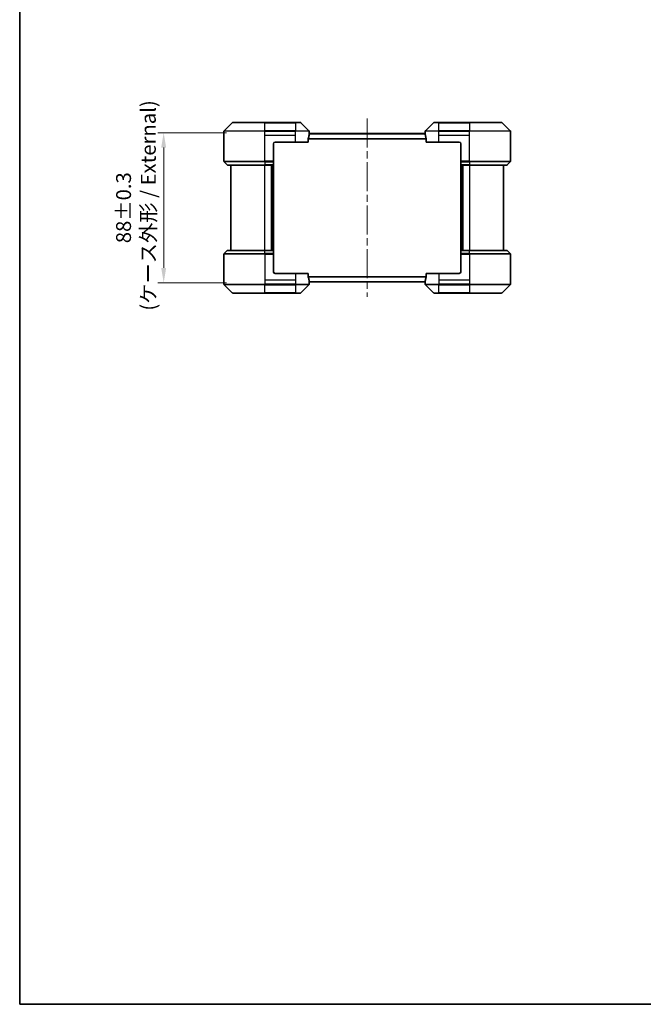
# Model space of a CAD drawing. Units: millimetres. Extents: x 0 to 6120, y 0 to 984.
# Drawn here: x 1183 to 1549, y 0 to 577 of the extents above; entities that cross this region are included whole.
import ezdxf

# ---------------------------------------------------------------- set-up
doc = ezdxf.new("R2010")
doc.units = ezdxf.units.MM
doc.header["$LTSCALE"] = 3
doc.linetypes.add('CHAIN', pattern=[0.3543, 0.2362, -0.0295, 0.0591, -0.0295])
doc.layers.get('Defpoints').update_dxf_attribs({"lineweight": 25})
for name, color, linetype, lineweight in [('Border (ISO)', 7, 'Continuous', 35), ('Dimension (ISO)', 7, 'Continuous', 18), ('Dimension (ISO) @ 1', 7, 'Continuous', 18), ('Visible (ISO)', 7, 'Continuous', 35), ('Visible Narrow (ISO)', 7, 'Continuous', 25)]:
    doc.layers.add(name, color=color, linetype=linetype, lineweight=lineweight)
doc.layers.add('Centerline (ISO)', color=7, linetype='Continuous', lineweight=18, true_color=0x80ffff)
doc.styles.add('Note Text (TK)', font='MS PGothic.ttf')
doc.dimstyles.new('Default - Method 1b (TK)', dxfattribs={"dimscale": 3, "dimtxt": 2.5, "dimasz": 2.5, "dimexe": 1, "dimexo": 1.5, "dimgap": 1, "dimtad": 1, "dimrnd": 1e-08, "dimdsep": 46, "dimtxsty": 'Note Text (TK)', "dimcen": 0.09, "dimdle": 5, "dimclrd": 100, "dimclre": 100, "dimclrt": 7, "dimadec": 1, "dimazin": 1, "dimtfac": 1, "dimtmove": 0, "dimatfit": 3, "dimfxl": 0, "dimtolj": 1, "dimlwd": -1, "dimlwe": -1, "dimarcsym": 0})

# ---------------------------------------------------------------- blocks, each defined once
blk = doc.blocks.new('図面枠 tk図枠')
at = {"layer": 'Border (ISO)'}
for p, q in [((14.5, 289), (14.5, 8)), ((14.5, 8), (405.5, 8))]:
    blk.add_line(p, q, dxfattribs=at)
blk = doc.blocks.new('*D120')
at = {"layer": 'Defpoints', "color": 0, "transparency": 16777216}
for p in [(1309.45, 511.05), (1267.45, 423.05), (1309.45, 423.05)]:
    blk.add_point(p, dxfattribs=at)
at = {"layer": 'Dimension (ISO)', "color": 100, "transparency": 16777216}
for p, q in [((1304.2, 511.05), (1263.95, 511.05)), ((1267.45, 502.3), (1267.45, 431.8)), ((1304.2, 423.05), (1263.95, 423.05))]:
    blk.add_line(p, q, dxfattribs=at)
for points in [[(1265.99, 502.3), (1268.91, 502.3), (1267.45, 511.05)], [(1265.99, 431.8), (1268.91, 431.8), (1267.45, 423.05)]]:
    blk.add_solid(points, dxfattribs=at)
at = {"layer": 'Dimension (ISO)', "color": 7, "transparency": 16777216, "insert": (1251.19, 467.05), "char_height": 8.75, "attachment_point": 5, "rotation": 90, "style": 'Note Text (TK)'}
blk.add_mtext('\\A1;\\fＭＳ Ｐゴシック|b0|i0;{\\H8.7150;88±0.3\\P}\\fＭＳ Ｐゴシック|b0|i0;{\\H8.7150; (ケース外形 / External)}', dxfattribs=at)

msp = doc.modelspace()

# ---------------------------------------------------------------- linework, layer by layer
at = {"layer": 'Centerline (ISO)', "linetype": 'CHAIN', "ltscale": 23.990969}
msp.add_line((1386.8118, 519.3011), (1386.8118, 414.8011), dxfattribs=at)
at = {"layer": 'Visible (ISO)'}
for p, q in [((1307.6653, 516.9047), (1302.9582, 512.1976)), ((1308.0189, 517.0511), (1326.8118, 517.0511)), ((1344.8118, 517.0511), (1326.8118, 517.0511)), ((1344.8118, 517.0511), (1347.6047, 517.0511)), ((1352.6653, 512.1976), (1347.9582, 516.9047)), ((1425.6653, 516.9047), (1420.9582, 512.1976)), ((1426.0189, 517.0511), (1428.8118, 517.0511)), ((1446.8118, 517.0511), (1428.8118, 517.0511)), ((1446.8118, 517.0511), (1465.6047, 517.0511)), ((1470.6653, 512.1976), (1465.9582, 516.9047)), ((1302.8118, 509.5511), (1302.8118, 511.844)), ((1302.8118, 494.2582), (1302.8118, 509.5511)), ((1352.8037, 510.5511), (1420.8199, 510.5511)), ((1352.8118, 510.5511), (1352.8118, 511.844)), ((1420.8118, 510.5511), (1420.8118, 511.844)), ((1470.8118, 509.5511), (1470.8118, 511.844)), ((1470.8118, 494.2582), (1470.8118, 509.5511)), ((1331.8118, 504.5511), (1331.8118, 494.2582)), ((1332.8118, 505.5511), (1344.8118, 505.5511)), ((1352.228, 505.5511), (1344.8118, 505.5511)), ((1352.228, 505.5511), (1352.228, 507.4425)), ((1421.3956, 507.4425), (1421.3956, 505.5511)), ((1428.8118, 505.5511), (1421.3956, 505.5511)), ((1428.8118, 505.5511), (1440.8118, 505.5511)), ((1441.8118, 504.5511), (1441.8118, 494.2582)), ((1302.9582, 493.9047), (1304.6653, 492.1976)), ((1326.8118, 492.0511), (1305.0189, 492.0511)), ((1306.8118, 492.0511), (1306.8118, 442.0511)), ((1326.8118, 492.0511), (1331.8118, 492.0511)), ((1330.8118, 442.0511), (1330.8118, 492.0511)), ((1331.8118, 494.2582), (1331.8118, 493.9047)), ((1331.8118, 492.1976), (1331.8118, 493.9047)), ((1331.8118, 492.1976), (1331.8118, 492.0511)), ((1331.8118, 442.0511), (1331.8118, 492.0511)), ((1441.8118, 493.9047), (1441.8118, 494.2582)), ((1441.8118, 493.9047), (1441.8118, 492.1976)), ((1441.8118, 492.0511), (1441.8118, 492.1976)), ((1441.8118, 492.0511), (1441.8118, 442.0511)), ((1441.8118, 492.0511), (1446.8118, 492.0511)), ((1442.8118, 492.0511), (1442.8118, 442.0511)), ((1468.6047, 492.0511), (1446.8118, 492.0511)), ((1466.8118, 442.0511), (1466.8118, 492.0511)), ((1470.6653, 493.9047), (1468.9582, 492.1976)), ((1302.8118, 439.844), (1302.8118, 424.5511)), ((1302.9582, 440.1976), (1304.6653, 441.9047)), ((1305.0189, 442.0511), (1326.8118, 442.0511)), ((1331.8118, 442.0511), (1326.8118, 442.0511)), ((1331.8118, 442.0511), (1331.8118, 441.9047)), ((1331.8118, 440.1976), (1331.8118, 441.9047)), ((1331.8118, 440.1976), (1331.8118, 439.844)), ((1331.8118, 429.5511), (1331.8118, 439.844)), ((1441.8118, 441.9047), (1441.8118, 442.0511)), ((1446.8118, 442.0511), (1441.8118, 442.0511)), ((1441.8118, 441.9047), (1441.8118, 440.1976)), ((1441.8118, 439.844), (1441.8118, 440.1976)), ((1441.8118, 429.5511), (1441.8118, 439.844)), ((1446.8118, 442.0511), (1468.6047, 442.0511)), ((1470.6653, 440.1976), (1468.9582, 441.9047)), ((1470.8118, 439.844), (1470.8118, 424.5511)), ((1344.8118, 428.5511), (1332.8118, 428.5511)), ((1344.8118, 428.5511), (1352.228, 428.5511)), ((1352.228, 426.6598), (1352.228, 428.5511)), ((1421.3956, 428.5511), (1428.8118, 428.5511)), ((1421.3956, 428.5511), (1421.3956, 426.6598)), ((1440.8118, 428.5511), (1428.8118, 428.5511)), ((1302.8118, 424.5511), (1302.8118, 422.2582)), ((1302.9582, 421.9047), (1307.6653, 417.1976)), ((1347.9582, 417.1976), (1352.6653, 421.9047)), ((1352.8037, 423.5511), (1420.8199, 423.5511)), ((1352.8118, 423.5511), (1352.8118, 422.2582)), ((1420.8118, 423.5511), (1420.8118, 422.2582)), ((1420.9582, 421.9047), (1425.6653, 417.1976)), ((1465.9582, 417.1976), (1470.6653, 421.9047)), ((1470.8118, 424.5511), (1470.8118, 422.2582)), ((1326.8118, 417.0511), (1308.0189, 417.0511)), ((1326.8118, 417.0511), (1344.8118, 417.0511)), ((1347.6047, 417.0511), (1344.8118, 417.0511)), ((1428.8118, 417.0511), (1426.0189, 417.0511)), ((1428.8118, 417.0511), (1446.8118, 417.0511)), ((1465.6047, 417.0511), (1446.8118, 417.0511))]:
    msp.add_line(p, q, dxfattribs=at)
for centre, radius, start, end in [((1308.0189, 516.5511), 0.5, 90, 135), ((1347.6047, 516.5511), 0.5, 45, 90), ((1426.0189, 516.5511), 0.5, 90, 135), ((1465.6047, 516.5511), 0.5, 45, 90), ((1303.3118, 511.844), 0.5, 135, 180), ((1352.3118, 511.844), 0.5, 0, 45), ((1421.3118, 511.844), 0.5, 135, 180), ((1470.3118, 511.844), 0.5, 0, 45), ((1332.8118, 504.5511), 1, 90, 180), ((1440.8118, 504.5511), 1, 0, 90), ((1303.3118, 494.2582), 0.5, 180, 225), ((1305.0189, 492.5511), 0.5, 225, 270), ((1468.6047, 492.5511), 0.5, 270, 315), ((1470.3118, 494.2582), 0.5, 315, 0), ((1303.3118, 439.844), 0.5, 135, 180), ((1305.0189, 441.5511), 0.5, 90, 135), ((1468.6047, 441.5511), 0.5, 45, 90), ((1470.3118, 439.844), 0.5, 0, 45), ((1332.8118, 429.5511), 1, 180, 270), ((1440.8118, 429.5511), 1, 270, 0), ((1303.3118, 422.2582), 0.5, 180, 225), ((1352.3118, 422.2582), 0.5, 315, 0), ((1421.3118, 422.2582), 0.5, 180, 225), ((1470.3118, 422.2582), 0.5, 315, 0), ((1308.0189, 417.5511), 0.5, 225, 270), ((1347.6047, 417.5511), 0.5, 270, 315), ((1426.0189, 417.5511), 0.5, 225, 270), ((1465.6047, 417.5511), 0.5, 270, 315)]:
    msp.add_arc(centre, radius, start, end, dxfattribs=at)
for centre, major_axis, start_param, end_param in [((1344.8118, 511.1511), (0, -9.6), 1.19575789, 1.40334825), ((1344.8118, 511.1511), (0, -9.6), 1.40334825, 1.49698509), ((1428.8118, 511.1511), (0, -9.6), 4.78620022, 4.87983706), ((1428.8118, 511.1511), (0, -9.6), 4.87983706, 5.08742742), ((1344.8118, 422.9511), (0, 9.6), 4.87983706, 5.08742742), ((1344.8118, 422.9511), (0, 9.6), 4.78620022, 4.87983706), ((1428.8118, 422.9511), (0, 9.6), 1.40334825, 1.49698509), ((1428.8118, 422.9511), (0, 9.6), 1.19575789, 1.40334825)]:
    msp.add_ellipse(centre, major_axis=major_axis, ratio=0.83333333, start_param=start_param, end_param=end_param, dxfattribs=at)
for points, knots in [([(1352.8037, 510.5511), (1352.802, 510.5511), (1352.7999, 510.5436), (1352.7955, 510.513), (1352.7932, 510.4899), (1352.7909, 510.4569), (1352.7904, 510.4502), (1352.79, 510.4432)], [-0.0452461794, -0.0452461794, -0.0452461794, -0.0452461794, -0.0339249805, -0.0339249805, -0.0226037816, -0.0226037816, -0.0199303713, -0.0199303713, -0.0199303713, -0.0199303713]), ([(1420.8336, 510.4432), (1420.8331, 510.4502), (1420.8327, 510.457), (1420.8303, 510.4899), (1420.828, 510.513), (1420.8236, 510.5436), (1420.8215, 510.5511), (1420.8199, 510.5511)], [-0.0705290281, -0.0705290281, -0.0705290281, -0.0705290281, -0.0678449297, -0.0678449297, -0.056529226, -0.056529226, -0.0452135224, -0.0452135224, -0.0452135224, -0.0452135224]), ([(1352.2557, 507.6346), (1352.2484, 507.6123), (1352.242, 507.5863), (1352.2311, 507.5213), (1352.228, 507.4808), (1352.228, 507.4425)], [-0.0201957606, -0.0201957606, -0.0201957606, -0.0201957606, -0.0114837322, -0.0114837322, 0, 0, 0, 0]), ([(1421.3956, 507.4425), (1421.3956, 507.4801), (1421.3925, 507.52), (1421.3818, 507.5852), (1421.3752, 507.6118), (1421.3678, 507.6346)], [-0.0932612826, -0.0932612826, -0.0932612826, -0.0932612826, -0.0819853568, -0.0819853568, -0.0730776319, -0.0730776319, -0.0730776319, -0.0730776319]), ([(1352.228, 426.6598), (1352.228, 426.6222), (1352.231, 426.5823), (1352.2417, 426.5171), (1352.2483, 426.4904), (1352.2557, 426.4677)], [-0.0932612826, -0.0932612826, -0.0932612826, -0.0932612826, -0.0819853568, -0.0819853568, -0.0730776319, -0.0730776319, -0.0730776319, -0.0730776319]), ([(1352.79, 423.6591), (1352.7904, 423.652), (1352.7909, 423.6453), (1352.7932, 423.6124), (1352.7955, 423.5893), (1352.7999, 423.5587), (1352.802, 423.5511), (1352.8037, 423.5511)], [-0.0705290281, -0.0705290281, -0.0705290281, -0.0705290281, -0.0678449297, -0.0678449297, -0.056529226, -0.056529226, -0.0452135224, -0.0452135224, -0.0452135224, -0.0452135224]), ([(1420.8199, 423.5511), (1420.8215, 423.5511), (1420.8236, 423.5587), (1420.828, 423.5893), (1420.8303, 423.6124), (1420.8327, 423.6454), (1420.8331, 423.6521), (1420.8336, 423.6591)], [-0.0452461794, -0.0452461794, -0.0452461794, -0.0452461794, -0.0339249805, -0.0339249805, -0.0226037816, -0.0226037816, -0.0199303713, -0.0199303713, -0.0199303713, -0.0199303713]), ([(1421.3678, 426.4677), (1421.3751, 426.49), (1421.3815, 426.516), (1421.3924, 426.5809), (1421.3956, 426.6215), (1421.3956, 426.6598)], [-0.0201957606, -0.0201957606, -0.0201957606, -0.0201957606, -0.0114837322, -0.0114837322, 0, 0, 0, 0])]:
    msp.add_open_spline(points, degree=3, knots=knots, dxfattribs=at)
at = {"layer": 'Visible Narrow (ISO)'}
for p, q in [((1326.8118, 516.9047), (1307.6653, 516.9047)), ((1326.8118, 517.0511), (1326.8118, 516.9047)), ((1326.8118, 516.9047), (1344.8118, 516.9047)), ((1326.8118, 512.1976), (1326.8118, 516.9047)), ((1344.8118, 516.9047), (1344.8118, 517.0511)), ((1347.9582, 516.9047), (1344.8118, 516.9047)), ((1344.8118, 516.9047), (1344.8118, 512.1976)), ((1428.8118, 516.9047), (1425.6653, 516.9047)), ((1428.8118, 516.9047), (1428.8118, 517.0511)), ((1428.8118, 512.1976), (1428.8118, 516.9047)), ((1428.8118, 516.9047), (1446.8118, 516.9047)), ((1446.8118, 516.9047), (1446.8118, 517.0511)), ((1446.8118, 516.9047), (1446.8118, 512.1976)), ((1465.9582, 516.9047), (1446.8118, 516.9047)), ((1326.8118, 511.844), (1302.8118, 511.844)), ((1302.9582, 512.1976), (1326.8118, 512.1976)), ((1326.8118, 512.1976), (1326.8118, 511.844)), ((1344.8118, 512.1976), (1326.8118, 512.1976)), ((1326.8118, 509.5511), (1326.8118, 511.844)), ((1326.8118, 511.844), (1344.8118, 511.844)), ((1326.8118, 509.5511), (1344.8118, 509.5511)), ((1326.8118, 494.2582), (1326.8118, 509.5511)), ((1344.8118, 512.1976), (1344.8118, 511.844)), ((1344.8118, 512.1976), (1352.6653, 512.1976)), ((1352.8118, 511.844), (1344.8118, 511.844)), ((1344.8118, 509.5511), (1344.8118, 511.844)), ((1344.8118, 505.5511), (1344.8118, 509.5511)), ((1352.79, 510.4432), (1420.8336, 510.4432)), ((1428.8118, 511.844), (1420.8118, 511.844)), ((1420.9582, 512.1976), (1428.8118, 512.1976)), ((1446.8118, 512.1976), (1428.8118, 512.1976)), ((1428.8118, 512.1976), (1428.8118, 511.844)), ((1428.8118, 509.5511), (1428.8118, 511.844)), ((1428.8118, 511.844), (1446.8118, 511.844)), ((1428.8118, 509.5511), (1446.8118, 509.5511)), ((1428.8118, 505.5511), (1428.8118, 509.5511)), ((1446.8118, 512.1976), (1446.8118, 511.844)), ((1446.8118, 512.1976), (1470.6653, 512.1976)), ((1470.8118, 511.844), (1446.8118, 511.844)), ((1446.8118, 509.5511), (1446.8118, 511.844)), ((1446.8118, 494.2582), (1446.8118, 509.5511)), ((1352.228, 507.4425), (1421.3956, 507.4425)), ((1352.2557, 507.6346), (1421.3678, 507.6346)), ((1302.8118, 494.2582), (1326.8118, 494.2582)), ((1326.8118, 493.9047), (1302.9582, 493.9047)), ((1304.6653, 492.1976), (1326.8118, 492.1976)), ((1331.8118, 494.2582), (1326.8118, 494.2582)), ((1326.8118, 493.9047), (1326.8118, 494.2582)), ((1326.8118, 493.9047), (1331.8118, 493.9047)), ((1326.8118, 493.9047), (1326.8118, 492.1976)), ((1331.8118, 492.1976), (1326.8118, 492.1976)), ((1326.8118, 492.1976), (1326.8118, 492.0511)), ((1326.8118, 442.0511), (1326.8118, 492.0511)), ((1330.5118, 492.0511), (1330.5118, 442.0511)), ((1331.5118, 492.0511), (1331.5118, 442.0511)), ((1446.8118, 494.2582), (1441.8118, 494.2582)), ((1441.8118, 493.9047), (1446.8118, 493.9047)), ((1446.8118, 492.1976), (1441.8118, 492.1976)), ((1442.1118, 442.0511), (1442.1118, 492.0511)), ((1443.1118, 442.0511), (1443.1118, 492.0511)), ((1446.8118, 494.2582), (1470.8118, 494.2582)), ((1446.8118, 493.9047), (1446.8118, 494.2582)), ((1470.6653, 493.9047), (1446.8118, 493.9047)), ((1446.8118, 493.9047), (1446.8118, 492.1976)), ((1446.8118, 492.1976), (1446.8118, 492.0511)), ((1446.8118, 492.1976), (1468.9582, 492.1976)), ((1446.8118, 492.0511), (1446.8118, 442.0511)), ((1326.8118, 439.844), (1302.8118, 439.844)), ((1302.9582, 440.1976), (1326.8118, 440.1976)), ((1326.8118, 441.9047), (1304.6653, 441.9047)), ((1326.8118, 441.9047), (1326.8118, 442.0511)), ((1326.8118, 441.9047), (1331.8118, 441.9047)), ((1326.8118, 440.1976), (1326.8118, 441.9047)), ((1326.8118, 440.1976), (1326.8118, 439.844)), ((1331.8118, 440.1976), (1326.8118, 440.1976)), ((1326.8118, 439.844), (1326.8118, 424.5511)), ((1326.8118, 439.844), (1331.8118, 439.844)), ((1441.8118, 441.9047), (1446.8118, 441.9047)), ((1446.8118, 440.1976), (1441.8118, 440.1976)), ((1441.8118, 439.844), (1446.8118, 439.844)), ((1446.8118, 441.9047), (1446.8118, 442.0511)), ((1446.8118, 440.1976), (1446.8118, 441.9047)), ((1468.9582, 441.9047), (1446.8118, 441.9047)), ((1446.8118, 440.1976), (1446.8118, 439.844)), ((1446.8118, 440.1976), (1470.6653, 440.1976)), ((1446.8118, 439.844), (1446.8118, 424.5511)), ((1470.8118, 439.844), (1446.8118, 439.844)), ((1344.8118, 428.5511), (1344.8118, 424.5511)), ((1428.8118, 428.5511), (1428.8118, 424.5511)), ((1302.8118, 422.2582), (1326.8118, 422.2582)), ((1326.8118, 421.9047), (1302.9582, 421.9047)), ((1326.8118, 424.5511), (1326.8118, 422.2582)), ((1344.8118, 424.5511), (1326.8118, 424.5511)), ((1344.8118, 422.2582), (1326.8118, 422.2582)), ((1326.8118, 421.9047), (1326.8118, 422.2582)), ((1326.8118, 421.9047), (1344.8118, 421.9047)), ((1326.8118, 417.1976), (1326.8118, 421.9047)), ((1344.8118, 424.5511), (1344.8118, 422.2582)), ((1344.8118, 422.2582), (1352.8118, 422.2582)), ((1344.8118, 421.9047), (1344.8118, 422.2582)), ((1344.8118, 421.9047), (1344.8118, 417.1976)), ((1352.6653, 421.9047), (1344.8118, 421.9047)), ((1352.228, 426.6598), (1421.3956, 426.6598)), ((1352.2557, 426.4677), (1421.3678, 426.4677)), ((1352.79, 423.6591), (1420.8336, 423.6591)), ((1420.8118, 422.2582), (1428.8118, 422.2582)), ((1428.8118, 421.9047), (1420.9582, 421.9047)), ((1428.8118, 424.5511), (1428.8118, 422.2582)), ((1446.8118, 424.5511), (1428.8118, 424.5511)), ((1446.8118, 422.2582), (1428.8118, 422.2582)), ((1428.8118, 421.9047), (1428.8118, 422.2582)), ((1428.8118, 421.9047), (1446.8118, 421.9047)), ((1428.8118, 417.1976), (1428.8118, 421.9047)), ((1446.8118, 424.5511), (1446.8118, 422.2582)), ((1446.8118, 422.2582), (1470.8118, 422.2582)), ((1446.8118, 421.9047), (1446.8118, 422.2582)), ((1470.6653, 421.9047), (1446.8118, 421.9047)), ((1446.8118, 421.9047), (1446.8118, 417.1976)), ((1307.6653, 417.1976), (1326.8118, 417.1976)), ((1344.8118, 417.1976), (1326.8118, 417.1976)), ((1326.8118, 417.1976), (1326.8118, 417.0511)), ((1344.8118, 417.1976), (1347.9582, 417.1976)), ((1344.8118, 417.1976), (1344.8118, 417.0511)), ((1425.6653, 417.1976), (1428.8118, 417.1976)), ((1428.8118, 417.1976), (1428.8118, 417.0511)), ((1446.8118, 417.1976), (1428.8118, 417.1976)), ((1446.8118, 417.0511), (1446.8118, 417.1976)), ((1446.8118, 417.1976), (1465.9582, 417.1976))]:
    msp.add_line(p, q, dxfattribs=at)

# ---------------------------------------------------------------- block references
at = {"xscale": 3.5, "yscale": 3.5, "zscale": 3.5}
msp.add_blockref('図面枠 tk図枠', (1132.25, -28), dxfattribs=at)

# ---------------------------------------------------------------- dimensions: what is measured, and where the dimension line sits
at = {"layer": 'Dimension (ISO) @ 1', "color": 100, "true_color": 0x00ff3f}
dim = msp.add_linear_dim(base=(1267.4523, 423.0511), p1=(1309.4523, 511.0511), p2=(1309.4523, 423.0511), angle=90, text='\\fＭＳ Ｐゴシック|b0|i0;{\\H8.7150;<>\\P}\\fＭＳ Ｐゴシック|b0|i0;{\\H8.7150; (ケース外形 / External)}', dimstyle='Default - Method 1b (TK)', override={"dimscale": 1, "dimtxt": 8.75, "dimasz": 8.75, "dimexe": 3.5, "dimexo": 5.25, "dimgap": 3.5, "dimdec": 2, "dimcen": 0.315, "dimtol": 1, "dimlim": 0, "dimtp": 0.3, "dimtm": 0.3, "dimtdec": 2, "dimtix": 0, "dimtofl": 0, "dimtmove": 0, "dimatfit": 1}, dxfattribs=at)
dim.commit()
dim.dimension.update_dxf_attribs({"geometry": '*D120', "text_midpoint": (1267.4523, 467.0511), "dimtype": 160})

doc.saveas('drawing.dxf')
